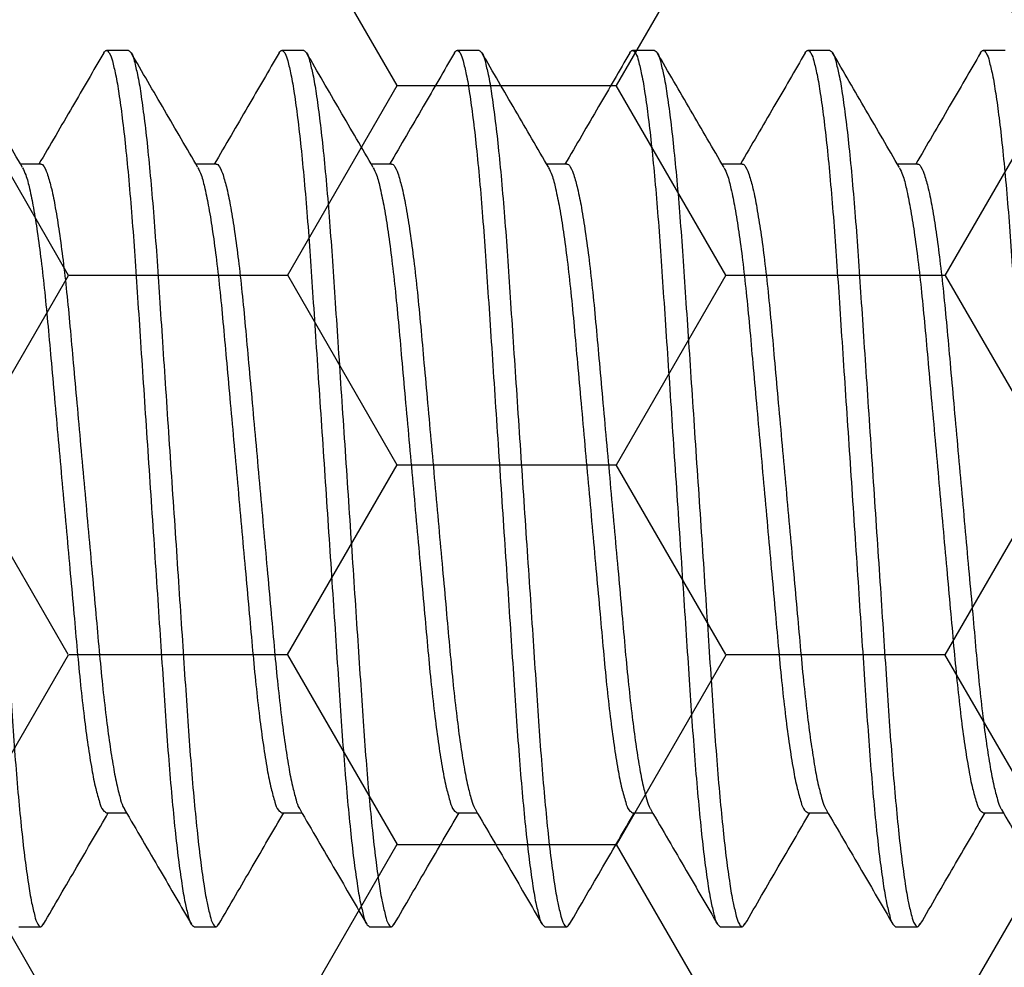
# Model space of a CAD drawing. Units: inches. Extents: x 0 to 16, y 0 to 18.7.
# Drawn here: x 5.4 to 5.7, y 9.8 to 10.1 of the extents above; entities that cross this region are included whole.
import ezdxf

# ---------------------------------------------------------------- set-up
doc = ezdxf.new("R2010")
doc.units = ezdxf.units.IN
doc.header["$MEASUREMENT"] = 0
doc.layers.add('Arcadia-Profile', color=5, linetype='Continuous')
doc.layers.add('Arcadia-Shade', color=8, linetype='Continuous')
pattern_1 = [(0, (-22.726695, -84.087904), (0.09375, 0.054126588), [0.0625, -0.125]), (120, (-22.726695, -84.087904), (-0.09375, 0.054126588), [0.0625, -0.125]), (60, (-22.726695, -84.087904), (0, 0.108253175), [-0.125, 0.0625])]

# ---------------------------------------------------------------- blocks, each defined once
blk = doc.blocks.new('*U43')
at = {"layer": 'Arcadia-Profile'}
for p, q in [((1.80625, 0.125), (1.8, 0.125)), ((1.85625, 0.125), (1.85, 0.125)), ((1.90625, 0.125), (1.9, 0.125)), ((1.95625, 0.125), (1.95, 0.125)), ((2.00625, 0.125), (2, 0.125)), ((2.05625, 0.125), (2.05, 0.125)), ((1.78124, 0.09252), (1.77552, 0.09252)), ((1.83124, 0.09252), (1.82552, 0.09252)), ((1.88124, 0.09252), (1.87552, 0.09252)), ((1.93124, 0.09252), (1.92552, 0.09252)), ((1.98124, 0.09252), (1.97552, 0.09252)), ((2.03124, 0.09252), (2.02552, 0.09252)), ((1.79999, -0.09252), (1.80573, -0.09252)), ((1.84999, -0.09252), (1.85573, -0.09252)), ((1.89999, -0.09252), (1.90573, -0.09252)), ((1.94999, -0.09252), (1.95573, -0.09252)), ((1.99999, -0.09252), (2.00573, -0.09252)), ((2.04999, -0.09252), (2.05573, -0.09252)), ((1.775, -0.125), (1.78125, -0.125)), ((1.825, -0.125), (1.83125, -0.125)), ((1.875, -0.125), (1.88125, -0.125)), ((1.925, -0.125), (1.93125, -0.125)), ((1.975, -0.125), (1.98125, -0.125)), ((2.025, -0.125), (2.03125, -0.125))]:
    blk.add_line(p, q, dxfattribs=at)
for points, knots in [([(1.75625, 0.125), (1.75654, 0.12477), (1.75748, 0.12403), (1.75803, 0.12144), (1.75902, 0.11768), (1.75987, 0.11221), (1.76082, 0.10534), (1.76175, 0.09709), (1.76266, 0.08767), (1.76353, 0.07729), (1.76435, 0.06614), (1.76513, 0.05424), (1.76598, 0.04157), (1.76687, 0.02816), (1.7678, 0.01421), (1.76875, 0), (1.7697, -0.01421), (1.77063, -0.02815), (1.77152, -0.04157), (1.77237, -0.05423), (1.77315, -0.06614), (1.77397, -0.07729), (1.77484, -0.08767), (1.77575, -0.09709), (1.77667, -0.10533), (1.77763, -0.11224), (1.77848, -0.11761), (1.77948, -0.12158), (1.78, -0.12378), (1.78129, -0.12539), (1.78178, -0.12459), (1.78204, -0.12418)], [0, 0, 0, 0, 0.004312, 0.013901, 0.029531, 0.05128, 0.078904, 0.111903, 0.14956, 0.191002, 0.235261, 0.281961, 0.332282, 0.385645, 0.441147, 0.497755, 0.554362, 0.609865, 0.663228, 0.713549, 0.760248, 0.804508, 0.84595, 0.883607, 0.916605, 0.94423, 0.965978, 0.981609, 0.991198, 0.99551, 1, 1, 1, 1]), ([(1.77608, 0.09157), (1.7729, 0.09702), (1.76654, 0.10793), (1.7602, 0.11884), (1.75703, 0.12431)], [0, 0, 0, 0, 0.499593, 1, 1, 1, 1]), ([(1.79922, 0.1243), (1.79625, 0.11919), (1.79009, 0.10859), (1.78392, 0.098), (1.78073, 0.09252)], [0, 0, 0, 0, 0.4825386, 1, 1, 1, 1]), ([(1.79921, 0.12428), (1.79947, 0.12464), (1.79999, 0.12537), (1.80124, 0.12379), (1.80177, 0.12158), (1.80277, 0.11762), (1.80362, 0.11224), (1.80457, 0.10533), (1.8055, 0.09709), (1.80641, 0.08767), (1.80728, 0.07729), (1.8081, 0.06614), (1.80888, 0.05424), (1.80973, 0.04157), (1.81062, 0.02816), (1.81155, 0.01421), (1.8125, 0), (1.81345, -0.01421), (1.81438, -0.02815), (1.81527, -0.04157), (1.81612, -0.05423), (1.8169, -0.06614), (1.81772, -0.07729), (1.81859, -0.08767), (1.8195, -0.09709), (1.82042, -0.10534), (1.82138, -0.11221), (1.82223, -0.11768), (1.82322, -0.12143), (1.82377, -0.12403), (1.82471, -0.12477), (1.825, -0.125)], [0, 0, 0, 0, 0.004194, 0.008507, 0.018099, 0.033735, 0.05549, 0.083123, 0.116131, 0.153799, 0.195253, 0.239526, 0.286239, 0.336575, 0.389954, 0.445473, 0.502097, 0.558722, 0.614241, 0.66762, 0.717956, 0.764669, 0.808942, 0.850396, 0.888064, 0.921072, 0.948705, 0.97046, 0.986095, 0.995687, 1, 1, 1, 1]), ([(1.80625, 0.125), (1.80654, 0.12477), (1.80748, 0.12403), (1.80803, 0.12144), (1.80902, 0.11768), (1.80987, 0.11221), (1.81082, 0.10534), (1.81175, 0.09709), (1.81266, 0.08767), (1.81353, 0.07729), (1.81435, 0.06614), (1.81513, 0.05424), (1.81598, 0.04157), (1.81687, 0.02816), (1.8178, 0.01421), (1.81875, 0), (1.8197, -0.01421), (1.82063, -0.02815), (1.82152, -0.04157), (1.82237, -0.05423), (1.82315, -0.06614), (1.82397, -0.07729), (1.82484, -0.08767), (1.82575, -0.09709), (1.82667, -0.10533), (1.82763, -0.11224), (1.82848, -0.11761), (1.82948, -0.12158), (1.83, -0.12378), (1.83129, -0.12539), (1.83178, -0.12459), (1.83204, -0.12418)], [0, 0, 0, 0, 0.004312, 0.013901, 0.029531, 0.05128, 0.078905, 0.111903, 0.14956, 0.191002, 0.235262, 0.281961, 0.332282, 0.385645, 0.441147, 0.497755, 0.554363, 0.609865, 0.663228, 0.713549, 0.760248, 0.804508, 0.84595, 0.883607, 0.916605, 0.94423, 0.965979, 0.981609, 0.991198, 0.99551, 1, 1, 1, 1]), ([(1.82608, 0.09157), (1.8229, 0.09702), (1.81654, 0.10793), (1.8102, 0.11884), (1.80703, 0.12431)], [0, 0, 0, 0, 0.499593, 1, 1, 1, 1]), ([(1.84922, 0.1243), (1.84625, 0.11919), (1.84009, 0.10859), (1.83392, 0.098), (1.83073, 0.09252)], [0, 0, 0, 0, 0.482542, 1, 1, 1, 1]), ([(1.84921, 0.12428), (1.84947, 0.12464), (1.84999, 0.12537), (1.85124, 0.12379), (1.85177, 0.12158), (1.85277, 0.11762), (1.85362, 0.11224), (1.85457, 0.10533), (1.8555, 0.09709), (1.85641, 0.08767), (1.85728, 0.07729), (1.8581, 0.06614), (1.85888, 0.05424), (1.85973, 0.04157), (1.86062, 0.02816), (1.86155, 0.01421), (1.8625, 0), (1.86345, -0.01421), (1.86438, -0.02815), (1.86527, -0.04157), (1.86612, -0.05423), (1.8669, -0.06614), (1.86772, -0.07729), (1.86859, -0.08767), (1.8695, -0.09709), (1.87042, -0.10534), (1.87138, -0.11221), (1.87223, -0.11768), (1.87322, -0.12143), (1.87377, -0.12403), (1.87471, -0.12477), (1.875, -0.125)], [0, 0, 0, 0, 0.004196, 0.008509, 0.018101, 0.033736, 0.055491, 0.083124, 0.116132, 0.1538, 0.195254, 0.239527, 0.28624, 0.336576, 0.389955, 0.445473, 0.502098, 0.558722, 0.614241, 0.66762, 0.717956, 0.764669, 0.808942, 0.850395, 0.888063, 0.921072, 0.948704, 0.97046, 0.986095, 0.995687, 1, 1, 1, 1]), ([(1.85625, 0.125), (1.85654, 0.12477), (1.85748, 0.12403), (1.85803, 0.12144), (1.85902, 0.11768), (1.85987, 0.11221), (1.86082, 0.10534), (1.86175, 0.09709), (1.86266, 0.08767), (1.86353, 0.07729), (1.86435, 0.06614), (1.86513, 0.05424), (1.86598, 0.04157), (1.86687, 0.02816), (1.8678, 0.01422), (1.86875, 0), (1.8697, -0.01421), (1.87063, -0.02815), (1.87152, -0.04157), (1.87237, -0.05423), (1.87315, -0.06614), (1.87397, -0.07729), (1.87484, -0.08767), (1.87575, -0.09709), (1.87667, -0.10533), (1.87763, -0.11224), (1.87848, -0.11761), (1.87948, -0.12158), (1.88, -0.12378), (1.88129, -0.12539), (1.88178, -0.12459), (1.88204, -0.12418)], [0, 0, 0, 0, 0.004312, 0.013901, 0.029531, 0.05128, 0.078905, 0.111903, 0.14956, 0.191002, 0.235262, 0.281961, 0.332282, 0.385645, 0.441147, 0.497755, 0.554363, 0.609865, 0.663228, 0.713549, 0.760248, 0.804508, 0.84595, 0.883607, 0.916605, 0.94423, 0.965979, 0.981609, 0.991198, 0.99551, 1, 1, 1, 1]), ([(1.87608, 0.09157), (1.8729, 0.09702), (1.86654, 0.10793), (1.8602, 0.11884), (1.85703, 0.12431)], [0, 0, 0, 0, 0.499593, 1, 1, 1, 1]), ([(1.89922, 0.1243), (1.89625, 0.11919), (1.89009, 0.10859), (1.88392, 0.098), (1.88073, 0.09252)], [0, 0, 0, 0, 0.482542, 1, 1, 1, 1]), ([(1.89921, 0.12428), (1.89947, 0.12464), (1.89999, 0.12537), (1.90124, 0.12379), (1.90177, 0.12158), (1.90277, 0.11762), (1.90362, 0.11224), (1.90457, 0.10533), (1.9055, 0.09709), (1.90641, 0.08767), (1.90728, 0.07729), (1.9081, 0.06614), (1.90888, 0.05424), (1.90973, 0.04157), (1.91062, 0.02816), (1.91155, 0.01422), (1.9125, 0), (1.91345, -0.01421), (1.91438, -0.02815), (1.91527, -0.04157), (1.91612, -0.05423), (1.9169, -0.06614), (1.91772, -0.07729), (1.91859, -0.08767), (1.9195, -0.09709), (1.92042, -0.10534), (1.92138, -0.11221), (1.92223, -0.11768), (1.92322, -0.12143), (1.92377, -0.12403), (1.92471, -0.12477), (1.925, -0.125)], [0, 0, 0, 0, 0.004194, 0.008509, 0.018101, 0.033736, 0.055491, 0.083124, 0.116132, 0.1538, 0.195254, 0.239527, 0.28624, 0.336576, 0.389954, 0.445473, 0.502097, 0.558722, 0.614241, 0.667619, 0.717955, 0.764668, 0.808941, 0.850395, 0.888063, 0.921071, 0.948703, 0.970459, 0.986094, 0.995685, 1, 1, 1, 1]), ([(1.90625, 0.125), (1.90654, 0.12477), (1.90748, 0.12403), (1.90803, 0.12144), (1.90902, 0.11768), (1.90987, 0.11221), (1.91082, 0.10534), (1.91175, 0.09709), (1.91266, 0.08767), (1.91353, 0.07729), (1.91435, 0.06614), (1.91513, 0.05424), (1.91598, 0.04157), (1.91687, 0.02816), (1.9178, 0.01422), (1.91875, 0), (1.9197, -0.01421), (1.92063, -0.02815), (1.92152, -0.04157), (1.92237, -0.05423), (1.92315, -0.06614), (1.92397, -0.07729), (1.92484, -0.08767), (1.92575, -0.09709), (1.92667, -0.10533), (1.92763, -0.11224), (1.92848, -0.11761), (1.92948, -0.12158), (1.93, -0.12378), (1.93129, -0.12539), (1.93178, -0.12459), (1.93204, -0.12418)], [0, 0, 0, 0, 0.0043118, 0.0139008, 0.0295312, 0.0512804, 0.0789048, 0.1119035, 0.1495602, 0.191002, 0.2352618, 0.2819609, 0.332282, 0.385645, 0.4411475, 0.4977552, 0.5543629, 0.6098654, 0.6632283, 0.7135495, 0.7602485, 0.8045086, 0.8459501, 0.8836071, 0.9166055, 0.9442302, 0.965979, 0.9816094, 0.9911984, 0.9955102, 1, 1, 1, 1]), ([(1.92608, 0.09157), (1.9229, 0.09702), (1.91654, 0.10793), (1.9102, 0.11884), (1.90703, 0.12431)], [0, 0, 0, 0, 0.499593, 1, 1, 1, 1]), ([(1.94921, 0.1243), (1.94625, 0.11919), (1.94009, 0.10859), (1.93392, 0.098), (1.93073, 0.09252)], [0, 0, 0, 0, 0.482542, 1, 1, 1, 1]), ([(1.94921, 0.12428), (1.94947, 0.12464), (1.94999, 0.12537), (1.95124, 0.12379), (1.95177, 0.12158), (1.95277, 0.11762), (1.95362, 0.11224), (1.95458, 0.10533), (1.9555, 0.09709), (1.95641, 0.08767), (1.95728, 0.07729), (1.9581, 0.06614), (1.95888, 0.05424), (1.95973, 0.04157), (1.96062, 0.02816), (1.96155, 0.01422), (1.9625, 0), (1.96345, -0.01421), (1.96438, -0.02815), (1.96527, -0.04157), (1.96612, -0.05423), (1.9669, -0.06614), (1.96772, -0.07729), (1.96859, -0.08767), (1.9695, -0.09709), (1.97042, -0.10534), (1.97138, -0.11221), (1.97223, -0.11768), (1.97322, -0.12143), (1.97377, -0.12403), (1.97471, -0.12477), (1.975, -0.125)], [0, 0, 0, 0, 0.004196, 0.008509, 0.018101, 0.033736, 0.055491, 0.083124, 0.116132, 0.1538, 0.195254, 0.239527, 0.28624, 0.336576, 0.389955, 0.445474, 0.502098, 0.558722, 0.614241, 0.66762, 0.717956, 0.764669, 0.808942, 0.850395, 0.888064, 0.921072, 0.948704, 0.97046, 0.986095, 0.995687, 1, 1, 1, 1]), ([(1.95625, 0.125), (1.95654, 0.12477), (1.95748, 0.12403), (1.95802, 0.12144), (1.95902, 0.11768), (1.95987, 0.11221), (1.96082, 0.10534), (1.96175, 0.09709), (1.96266, 0.08767), (1.96353, 0.07729), (1.96435, 0.06614), (1.96513, 0.05424), (1.96598, 0.04157), (1.96687, 0.02816), (1.9678, 0.01422), (1.96875, 0), (1.9697, -0.01421), (1.97063, -0.02815), (1.97152, -0.04157), (1.97237, -0.05423), (1.97315, -0.06614), (1.97397, -0.07729), (1.97484, -0.08767), (1.97575, -0.09709), (1.97667, -0.10533), (1.97763, -0.11224), (1.97848, -0.11761), (1.97948, -0.12158), (1.98, -0.12378), (1.98129, -0.12539), (1.98178, -0.12459), (1.98204, -0.12418)], [0, 0, 0, 0, 0.004312, 0.013901, 0.029532, 0.051281, 0.078905, 0.111904, 0.149561, 0.191002, 0.235262, 0.281961, 0.332282, 0.385645, 0.441148, 0.497755, 0.554363, 0.609865, 0.663228, 0.71355, 0.760249, 0.804509, 0.84595, 0.883607, 0.916606, 0.94423, 0.965979, 0.981609, 0.991198, 0.99551, 1, 1, 1, 1]), ([(1.97608, 0.09157), (1.9729, 0.09702), (1.96654, 0.10793), (1.9602, 0.11884), (1.95703, 0.12431)], [0, 0, 0, 0, 0.499593, 1, 1, 1, 1]), ([(1.99922, 0.1243), (1.99625, 0.11919), (1.99009, 0.10859), (1.98392, 0.098), (1.98073, 0.09252)], [0, 0, 0, 0, 0.482547, 1, 1, 1, 1]), ([(1.99921, 0.12428), (1.99947, 0.12464), (1.99999, 0.12537), (2.00124, 0.12379), (2.00177, 0.12158), (2.00277, 0.11762), (2.00362, 0.11224), (2.00457, 0.10533), (2.0055, 0.09709), (2.00641, 0.08767), (2.00728, 0.07729), (2.0081, 0.06614), (2.00888, 0.05424), (2.00973, 0.04157), (2.01062, 0.02816), (2.01155, 0.01422), (2.0125, 0), (2.01345, -0.01421), (2.01438, -0.02815), (2.01527, -0.04157), (2.01612, -0.05423), (2.0169, -0.06614), (2.01772, -0.07729), (2.01859, -0.08767), (2.0195, -0.09709), (2.02042, -0.10534), (2.02138, -0.11221), (2.02223, -0.11768), (2.02322, -0.12143), (2.02377, -0.12403), (2.02471, -0.12477), (2.025, -0.125)], [0, 0, 0, 0, 0.004194, 0.008507, 0.018099, 0.033734, 0.05549, 0.083123, 0.116131, 0.153799, 0.195253, 0.239526, 0.286239, 0.336575, 0.389954, 0.445473, 0.502097, 0.558722, 0.614241, 0.667619, 0.717956, 0.764668, 0.808942, 0.850395, 0.888064, 0.921072, 0.948705, 0.97046, 0.986095, 0.995687, 1, 1, 1, 1]), ([(2.00625, 0.125), (2.00654, 0.12477), (2.00748, 0.12403), (2.00803, 0.12144), (2.00902, 0.11768), (2.00987, 0.11221), (2.01082, 0.10534), (2.01175, 0.09709), (2.01266, 0.08767), (2.01353, 0.07729), (2.01435, 0.06614), (2.01513, 0.05424), (2.01598, 0.04157), (2.01687, 0.02816), (2.0178, 0.01422), (2.01875, 0), (2.0197, -0.01421), (2.02063, -0.02815), (2.02152, -0.04157), (2.02237, -0.05423), (2.02315, -0.06614), (2.02397, -0.07729), (2.02484, -0.08767), (2.02575, -0.09709), (2.02667, -0.10533), (2.02763, -0.11224), (2.02848, -0.11761), (2.02948, -0.12158), (2.03, -0.12378), (2.03129, -0.12539), (2.03178, -0.12459), (2.03204, -0.12418)], [0, 0, 0, 0, 0.004312, 0.013901, 0.029531, 0.05128, 0.078904, 0.111903, 0.14956, 0.191002, 0.235261, 0.281961, 0.332282, 0.385645, 0.441147, 0.497755, 0.554362, 0.609865, 0.663228, 0.713549, 0.760248, 0.804508, 0.84595, 0.883607, 0.916605, 0.94423, 0.965978, 0.981609, 0.991198, 0.99551, 1, 1, 1, 1]), ([(2.02608, 0.09157), (2.0229, 0.09702), (2.01654, 0.10793), (2.0102, 0.11884), (2.00703, 0.12431)], [0, 0, 0, 0, 0.499593, 1, 1, 1, 1]), ([(2.04922, 0.1243), (2.04625, 0.11919), (2.04009, 0.10859), (2.03392, 0.098), (2.03073, 0.09252)], [0, 0, 0, 0, 0.4825386, 1, 1, 1, 1]), ([(2.04921, 0.12428), (2.04947, 0.12464), (2.04999, 0.12537), (2.05124, 0.12379), (2.05177, 0.12158), (2.05277, 0.11762), (2.05362, 0.11224), (2.05457, 0.10533), (2.0555, 0.09709), (2.05641, 0.08767), (2.05728, 0.07729), (2.0581, 0.06614), (2.05888, 0.05424), (2.05973, 0.04157), (2.06062, 0.02816), (2.06155, 0.01422), (2.0625, 0), (2.06345, -0.01421), (2.06438, -0.02815), (2.06527, -0.04157), (2.06612, -0.05423), (2.0669, -0.06614), (2.06772, -0.07729), (2.06859, -0.08767), (2.0695, -0.09709), (2.07042, -0.10534), (2.07138, -0.11221), (2.07223, -0.11768), (2.07322, -0.12143), (2.07377, -0.12403), (2.07471, -0.12477), (2.075, -0.125)], [0, 0, 0, 0, 0.004194, 0.008507, 0.018099, 0.033735, 0.05549, 0.083123, 0.116131, 0.153799, 0.195253, 0.239526, 0.286239, 0.336575, 0.389954, 0.445473, 0.502097, 0.558722, 0.614241, 0.66762, 0.717956, 0.764669, 0.808942, 0.850396, 0.888064, 0.921072, 0.948705, 0.97046, 0.986095, 0.995687, 1, 1, 1, 1]), ([(1.78124, 0.09252), (1.78124, 0.09252), (1.78156, 0.09277), (1.78267, 0.09113), (1.78335, 0.08919), (1.78451, 0.08502), (1.78552, 0.0797), (1.78662, 0.07284), (1.78767, 0.06482), (1.78869, 0.05582), (1.78962, 0.04602), (1.79055, 0.03545), (1.79158, 0.02415), (1.79265, 0.01223), (1.79375, 0), (1.79485, -0.01223), (1.79592, -0.02415), (1.79695, -0.03545), (1.79788, -0.04602), (1.79881, -0.05581), (1.79981, -0.06467), (1.80083, -0.07247), (1.80186, -0.07902), (1.80285, -0.08436), (1.80391, -0.08829), (1.80455, -0.09063), (1.80513, -0.09145), (1.80518, -0.09152)], [0, 0, 0, 0, 0.000068, 0.006532, 0.020045, 0.041748, 0.071618, 0.109048, 0.152989, 0.202076, 0.254765, 0.311434, 0.372798, 0.437527, 0.504015, 0.570503, 0.635232, 0.696596, 0.753265, 0.805955, 0.855041, 0.896694, 0.932601, 0.96185, 0.98387, 0.998532, 1, 1, 1, 1]), ([(1.83124, 0.09252), (1.83124, 0.09252), (1.83156, 0.09277), (1.83267, 0.09113), (1.83335, 0.08919), (1.83451, 0.08502), (1.83552, 0.0797), (1.83662, 0.07284), (1.83767, 0.06482), (1.83869, 0.05582), (1.83962, 0.04602), (1.84055, 0.03545), (1.84158, 0.02415), (1.84265, 0.01223), (1.84375, 0), (1.84485, -0.01223), (1.84592, -0.02415), (1.84695, -0.03545), (1.84788, -0.04602), (1.84881, -0.05581), (1.84981, -0.06467), (1.85083, -0.07247), (1.85186, -0.07902), (1.85285, -0.08436), (1.85391, -0.08829), (1.85455, -0.09063), (1.85513, -0.09145), (1.85518, -0.09152)], [0, 0, 0, 0, 0.000068, 0.006535, 0.020046, 0.04175, 0.07162, 0.10905, 0.152991, 0.202077, 0.254767, 0.311435, 0.372799, 0.437528, 0.504016, 0.570504, 0.635233, 0.696597, 0.753266, 0.805955, 0.855042, 0.896695, 0.932602, 0.96185, 0.983871, 0.998532, 1, 1, 1, 1]), ([(1.88124, 0.09252), (1.88124, 0.09252), (1.88156, 0.09277), (1.88267, 0.09113), (1.88335, 0.08919), (1.88451, 0.08502), (1.88552, 0.0797), (1.88662, 0.07284), (1.88767, 0.06482), (1.88869, 0.05582), (1.88962, 0.04602), (1.89055, 0.03545), (1.89158, 0.02415), (1.89265, 0.01223), (1.89375, 0), (1.89485, -0.01223), (1.89592, -0.02415), (1.89695, -0.03545), (1.89788, -0.04602), (1.89881, -0.05581), (1.89981, -0.06467), (1.90083, -0.07247), (1.90186, -0.07902), (1.90285, -0.08436), (1.90391, -0.08829), (1.90455, -0.09063), (1.90513, -0.09145), (1.90518, -0.09152)], [0, 0, 0, 0, 0.000068, 0.006535, 0.020046, 0.04175, 0.07162, 0.10905, 0.152991, 0.202077, 0.254767, 0.311435, 0.372799, 0.437528, 0.504016, 0.570504, 0.635233, 0.696597, 0.753266, 0.805955, 0.855042, 0.896695, 0.932602, 0.96185, 0.983871, 0.998532, 1, 1, 1, 1]), ([(1.93124, 0.09252), (1.93124, 0.09252), (1.93156, 0.09277), (1.93267, 0.09113), (1.93335, 0.08919), (1.93451, 0.08502), (1.93552, 0.0797), (1.93662, 0.07284), (1.93767, 0.06482), (1.93869, 0.05582), (1.93962, 0.04602), (1.94055, 0.03545), (1.94157, 0.02415), (1.94265, 0.01223), (1.94375, 0), (1.94485, -0.01223), (1.94592, -0.02415), (1.94695, -0.03545), (1.94788, -0.04602), (1.94881, -0.05581), (1.94981, -0.06467), (1.95083, -0.07247), (1.95186, -0.07902), (1.95285, -0.08436), (1.95391, -0.08829), (1.95455, -0.09063), (1.95513, -0.09145), (1.95518, -0.09152)], [0, 0, 0, 0, 0.000068, 0.006535, 0.020046, 0.04175, 0.07162, 0.10905, 0.152991, 0.202077, 0.254767, 0.311435, 0.372799, 0.437529, 0.504017, 0.570505, 0.635234, 0.696598, 0.753266, 0.805956, 0.855042, 0.896696, 0.932602, 0.961851, 0.983872, 0.998533, 1, 1, 1, 1]), ([(1.98124, 0.09252), (1.98124, 0.09252), (1.98156, 0.09277), (1.98267, 0.09113), (1.98335, 0.08919), (1.98451, 0.08502), (1.98552, 0.0797), (1.98662, 0.07284), (1.98767, 0.06482), (1.98869, 0.05582), (1.98962, 0.04602), (1.99055, 0.03545), (1.99157, 0.02415), (1.99265, 0.01223), (1.99375, 0), (1.99485, -0.01223), (1.99592, -0.02415), (1.99695, -0.03545), (1.99788, -0.04602), (1.99881, -0.05581), (1.99981, -0.06467), (2.00083, -0.07247), (2.00186, -0.07902), (2.00285, -0.08436), (2.00391, -0.08829), (2.00455, -0.09063), (2.00513, -0.09145), (2.00518, -0.09152)], [0, 0, 0, 0, 0.000068, 0.006535, 0.020047, 0.041751, 0.071621, 0.10905, 0.152991, 0.202077, 0.254767, 0.311435, 0.372799, 0.437528, 0.504016, 0.570504, 0.635233, 0.696597, 0.753265, 0.805955, 0.855041, 0.896694, 0.932601, 0.961849, 0.98387, 0.998532, 1, 1, 1, 1]), ([(2.03124, 0.09252), (2.03124, 0.09252), (2.03156, 0.09277), (2.03267, 0.09113), (2.03335, 0.08919), (2.03451, 0.08502), (2.03552, 0.0797), (2.03662, 0.07284), (2.03767, 0.06482), (2.03869, 0.05582), (2.03961, 0.04602), (2.04055, 0.03545), (2.04158, 0.02415), (2.04265, 0.01223), (2.04375, 0), (2.04485, -0.01223), (2.04592, -0.02415), (2.04695, -0.03545), (2.04788, -0.04602), (2.04881, -0.05581), (2.04981, -0.06467), (2.05083, -0.07247), (2.05186, -0.07902), (2.05285, -0.08436), (2.05391, -0.08829), (2.05455, -0.09063), (2.05513, -0.09145), (2.05518, -0.09152)], [0, 0, 0, 0, 0.000068, 0.006532, 0.020045, 0.041748, 0.071618, 0.109048, 0.152989, 0.202076, 0.254765, 0.311434, 0.372798, 0.437527, 0.504015, 0.570503, 0.635232, 0.696596, 0.753265, 0.805955, 0.855041, 0.896694, 0.932601, 0.96185, 0.98387, 0.998532, 1, 1, 1, 1]), ([(1.77607, 0.09149), (1.77639, 0.09083), (1.77729, 0.08895), (1.77818, 0.08508), (1.7793, 0.07968), (1.78036, 0.07285), (1.78143, 0.06481), (1.78243, 0.05582), (1.78337, 0.04602), (1.7843, 0.03545), (1.78533, 0.02415), (1.7864, 0.01223), (1.7875, 0), (1.7886, -0.01223), (1.78967, -0.02415), (1.7907, -0.03545), (1.79163, -0.04602), (1.79256, -0.05582), (1.79357, -0.06481), (1.79462, -0.07285), (1.79573, -0.07966), (1.79675, -0.08514), (1.79789, -0.08893), (1.79861, -0.09159), (1.79965, -0.09229), (1.79999, -0.09252)], [0, 0, 0, 0, 0.011829, 0.03354, 0.063419, 0.100861, 0.144816, 0.193918, 0.246625, 0.303311, 0.364695, 0.429445, 0.495953, 0.562463, 0.627212, 0.688596, 0.745283, 0.797989, 0.847091, 0.891046, 0.928488, 0.958367, 0.980078, 0.993595, 1, 1, 1, 1]), ([(1.82607, 0.09149), (1.82639, 0.09083), (1.82729, 0.08895), (1.82818, 0.08508), (1.8293, 0.07968), (1.83036, 0.07285), (1.83143, 0.06481), (1.83243, 0.05582), (1.83337, 0.04602), (1.8343, 0.03545), (1.83532, 0.02415), (1.8364, 0.01223), (1.8375, 0), (1.8386, -0.01223), (1.83967, -0.02415), (1.8407, -0.03545), (1.84163, -0.04602), (1.84256, -0.05582), (1.84357, -0.06481), (1.84463, -0.07285), (1.84572, -0.07966), (1.84675, -0.08514), (1.84789, -0.08893), (1.84861, -0.09159), (1.84965, -0.09229), (1.84999, -0.09252)], [0, 0, 0, 0, 0.011831, 0.033541, 0.06342, 0.100862, 0.144817, 0.193918, 0.246625, 0.303312, 0.364695, 0.429445, 0.495954, 0.562463, 0.627213, 0.688596, 0.745283, 0.79799, 0.847091, 0.891046, 0.928488, 0.958367, 0.980078, 0.993595, 1, 1, 1, 1]), ([(1.87607, 0.09149), (1.87639, 0.09083), (1.87729, 0.08895), (1.87818, 0.08508), (1.8793, 0.07968), (1.88036, 0.07285), (1.88143, 0.06481), (1.88243, 0.05582), (1.88337, 0.04602), (1.8843, 0.03545), (1.88532, 0.02415), (1.8864, 0.01223), (1.8875, 0), (1.8886, -0.01223), (1.88967, -0.02415), (1.8907, -0.03545), (1.89163, -0.04602), (1.89256, -0.05582), (1.89357, -0.06481), (1.89463, -0.07285), (1.89572, -0.07966), (1.89675, -0.08514), (1.89789, -0.08893), (1.89861, -0.09159), (1.89965, -0.09229), (1.89999, -0.09252)], [0, 0, 0, 0, 0.011831, 0.033541, 0.06342, 0.100862, 0.144817, 0.193918, 0.246625, 0.303312, 0.364695, 0.429445, 0.495954, 0.562463, 0.627213, 0.688596, 0.745283, 0.79799, 0.847091, 0.891046, 0.928488, 0.958367, 0.980078, 0.993595, 1, 1, 1, 1]), ([(1.92607, 0.09149), (1.92639, 0.09083), (1.92729, 0.08895), (1.92818, 0.08508), (1.9293, 0.07968), (1.93036, 0.07285), (1.93143, 0.06481), (1.93244, 0.05582), (1.93337, 0.04602), (1.9343, 0.03545), (1.93533, 0.02415), (1.9364, 0.01223), (1.9375, 0), (1.9386, -0.01223), (1.93967, -0.02415), (1.9407, -0.03545), (1.94163, -0.04602), (1.94256, -0.05582), (1.94357, -0.06481), (1.94463, -0.07285), (1.94572, -0.07966), (1.94675, -0.08514), (1.94789, -0.08893), (1.94861, -0.09159), (1.94965, -0.09229), (1.94999, -0.09252)], [0, 0, 0, 0, 0.011829, 0.03354, 0.063419, 0.100861, 0.144816, 0.193918, 0.246624, 0.303311, 0.364695, 0.429444, 0.495954, 0.562463, 0.627213, 0.688596, 0.745283, 0.797989, 0.847091, 0.891046, 0.928488, 0.958367, 0.980078, 0.993595, 1, 1, 1, 1]), ([(1.97607, 0.09149), (1.97639, 0.09083), (1.97729, 0.08895), (1.97818, 0.08508), (1.9793, 0.07968), (1.98036, 0.07285), (1.98143, 0.06481), (1.98243, 0.05582), (1.98337, 0.04602), (1.9843, 0.03545), (1.98533, 0.02415), (1.9864, 0.01223), (1.9875, 0), (1.9886, -0.01223), (1.98967, -0.02415), (1.9907, -0.03545), (1.99163, -0.04602), (1.99256, -0.05582), (1.99357, -0.06481), (1.99462, -0.07285), (1.99573, -0.07966), (1.99675, -0.08514), (1.99789, -0.08893), (1.9986, -0.09159), (1.99965, -0.09229), (1.99999, -0.09252)], [0, 0, 0, 0, 0.011829, 0.03354, 0.063419, 0.100861, 0.144816, 0.193918, 0.246624, 0.303311, 0.364694, 0.429444, 0.495953, 0.562462, 0.627212, 0.688595, 0.745281, 0.797988, 0.84709, 0.891045, 0.928486, 0.958365, 0.980076, 0.993592, 1, 1, 1, 1]), ([(2.02607, 0.09149), (2.02639, 0.09083), (2.02729, 0.08895), (2.02818, 0.08508), (2.0293, 0.07968), (2.03036, 0.07285), (2.03143, 0.06481), (2.03243, 0.05582), (2.03337, 0.04602), (2.0343, 0.03545), (2.03532, 0.02415), (2.0364, 0.01223), (2.0375, 0), (2.0386, -0.01223), (2.03967, -0.02415), (2.0407, -0.03545), (2.04163, -0.04602), (2.04256, -0.05582), (2.04357, -0.06481), (2.04462, -0.07285), (2.04573, -0.07966), (2.04675, -0.08514), (2.04789, -0.08893), (2.04861, -0.09159), (2.04965, -0.09229), (2.04999, -0.09252)], [0, 0, 0, 0, 0.011829, 0.03354, 0.063419, 0.100861, 0.144816, 0.193918, 0.246625, 0.303311, 0.364695, 0.429445, 0.495953, 0.562463, 0.627212, 0.688596, 0.745283, 0.797989, 0.847091, 0.891046, 0.928488, 0.958367, 0.980078, 0.993595, 1, 1, 1, 1]), ([(1.78203, -0.12431), (1.7852, -0.11884), (1.79136, -0.10824), (1.79753, -0.09765), (1.80052, -0.09252)], [0, 0, 0, 0, 0.51544, 1, 1, 1, 1]), ([(1.80518, -0.09158), (1.80855, -0.09737), (1.81491, -0.10828), (1.82125, -0.11919), (1.82422, -0.1243)], [0, 0, 0, 0, 0.531409, 1, 1, 1, 1]), ([(1.83203, -0.12431), (1.8352, -0.11884), (1.84136, -0.10824), (1.84753, -0.09765), (1.85052, -0.09252)], [0, 0, 0, 0, 0.515436, 1, 1, 1, 1]), ([(1.85518, -0.09158), (1.85855, -0.09737), (1.86491, -0.10828), (1.87125, -0.11919), (1.87422, -0.1243)], [0, 0, 0, 0, 0.531409, 1, 1, 1, 1]), ([(1.88203, -0.12431), (1.8852, -0.11884), (1.89136, -0.10824), (1.89753, -0.09765), (1.90052, -0.09252)], [0, 0, 0, 0, 0.515436, 1, 1, 1, 1]), ([(1.90518, -0.09158), (1.90855, -0.09737), (1.91491, -0.10828), (1.92125, -0.11919), (1.92421, -0.1243)], [0, 0, 0, 0, 0.531409, 1, 1, 1, 1]), ([(1.93203, -0.12431), (1.9352, -0.11884), (1.94136, -0.10824), (1.94753, -0.09765), (1.95052, -0.09252)], [0, 0, 0, 0, 0.515432, 1, 1, 1, 1]), ([(1.95518, -0.09158), (1.95855, -0.09737), (1.96491, -0.10828), (1.97125, -0.11919), (1.97422, -0.1243)], [0, 0, 0, 0, 0.5314053, 1, 1, 1, 1]), ([(1.98203, -0.12431), (1.9852, -0.11884), (1.99136, -0.10824), (1.99753, -0.09765), (2.00052, -0.09252)], [0, 0, 0, 0, 0.51544, 1, 1, 1, 1]), ([(2.00518, -0.09158), (2.00855, -0.09737), (2.01491, -0.10828), (2.02125, -0.11919), (2.02422, -0.1243)], [0, 0, 0, 0, 0.531413, 1, 1, 1, 1]), ([(2.03203, -0.12431), (2.0352, -0.11884), (2.04136, -0.10824), (2.04753, -0.09765), (2.05052, -0.09252)], [0, 0, 0, 0, 0.51544, 1, 1, 1, 1]), ([(2.05518, -0.09158), (2.05855, -0.09737), (2.06491, -0.10828), (2.07125, -0.11919), (2.07422, -0.1243)], [0, 0, 0, 0, 0.531409, 1, 1, 1, 1])]:
    blk.add_open_spline(points, degree=3, knots=knots, dxfattribs=at)

msp = doc.modelspace()

# ---------------------------------------------------------------- hatches: boundary and pattern name
at = {"layer": 'Arcadia-Shade', "lineweight": -3}
h = msp.add_hatch(dxfattribs=at)
h.set_pattern_fill('HONEY', color=256, scale=0.5)
h.set_pattern_definition(pattern_1)
h.paths.add_polyline_path([(7.67172, 9.34083, 0.414214), (7.66172, 9.35083), (7.59672, 9.35083, -1), (7.59672, 9.40083), (7.66172, 9.40083, 0.414214), (7.67172, 9.41083), (7.67172, 10.43583, 0.414213), (7.66172, 10.44583), (7.66172, 10.42333), (6.66172, 10.42333), (6.66172, 10.92333), (7.09062, 10.92333), (7.09062, 11.04833), (5.07762, 11.04833), (5.07762, 10.92333), (5.50675, 10.92333), (5.50675, 10.79833), (5.50675, 10.42333), (4.50675, 10.42333), (4.50675, 10.44583, 0.414213), (4.49675, 10.43583), (4.49675, 9.41083, 0.414214), (4.50675, 9.40083), (4.57175, 9.40083, -1), (4.57175, 9.35083), (4.50675, 9.35083, 0.414214), (4.49675, 9.34083), (4.49675, 8.93333, 0.414214), (4.50675, 8.92333), (4.9951, 8.92333), (5.00953, 8.92333, -0.26654), (5.007, 9.00293), (5.03028, 9.04757, -0.790644), (5.07762, 9.03635), (5.07762, 8.79833), (7.09062, 8.79833), (7.09062, 8.92333), (7.17337, 8.92333), (7.66172, 8.92333, 0.414214), (7.67172, 8.93333)])
h.paths.add_polyline_path([(6.50073, 9.04358), (6.40371, 9.04358, 0.400875), (6.39172, 9.03213, -0.302768), (6.38647, 9.02498), (6.35373, 9.01306, -0.493145), (6.34303, 9.01988), (6.33276, 9.13721, -0.961852), (6.34862, 9.13922, 0.270495), (6.35378, 9.13302), (6.41542, 9.11058, 0.843039), (6.43873, 9.11458), (6.43873, 9.14475, -0.414214), (6.42692, 9.13294), (6.41132, 9.13294, -0.131652), (6.40738, 9.13399), (6.34822, 9.16815, 0.155993), (6.34353, 9.16917, 0.210436), (6.30476, 9.14747), (6.24184, 9.06397, -0.235469), (6.21039, 9.04829), (6.00708, 9.04829), (5.94801, 9.04829, -0.235469), (5.91657, 9.06397), (5.85365, 9.14747, 0.210436), (5.81488, 9.16917, 0.155993), (5.81019, 9.16815), (5.75103, 9.13399, -0.131652), (5.74709, 9.13294), (5.73149, 9.13294, -0.385304), (5.71973, 9.14357), (5.71973, 9.11458, 0.843039), (5.74305, 9.11058), (5.80469, 9.13302, 0.270495), (5.80984, 9.13922, -0.961852), (5.8257, 9.13721), (5.81544, 9.01988, -0.493145), (5.80473, 9.01306), (5.772, 9.02498, -0.302768), (5.76674, 9.03213, 0.400875), (5.75475, 9.04358), (5.65773, 9.04358, -0.414214), (5.64173, 9.05958), (5.64173, 9.42358, 0.414214), (5.61073, 9.45458), (4.52673, 9.45458, -0.414214), (4.51673, 9.46458), (4.51673, 9.76708), (4.53673, 9.76708, -0.414214), (4.52673, 9.77708), (4.52673, 10.38208, -0.414214), (4.53673, 10.39208), (5.62073, 10.39208, 0.414214), (5.65173, 10.42308), (5.65173, 10.46147, 1), (5.65173, 10.48147), (5.65173, 10.56147, 1), (5.65173, 10.58147), (5.65173, 10.78708, -0.414214), (5.66773, 10.80308), (5.76475, 10.80308, 0.400875), (5.77674, 10.81453, -0.302768), (5.782, 10.82168), (5.81473, 10.8336, -0.493145), (5.82544, 10.82678), (5.8357, 10.70945, -0.961852), (5.81984, 10.70744, 0.270495), (5.81469, 10.71365), (5.75305, 10.73608, 0.843039), (5.72973, 10.73208), (5.72973, 10.70309, -0.385304), (5.74149, 10.71373), (5.75709, 10.71373, -0.131652), (5.76103, 10.71267), (5.82019, 10.67851, 0.155993), (5.82488, 10.67749, 0.210436), (5.86365, 10.69919), (5.92657, 10.78269, -0.235469), (5.95801, 10.79837), (6.01708, 10.79837), (6.22039, 10.79837, -0.235469), (6.25184, 10.78269), (6.31476, 10.69919, 0.210436), (6.35353, 10.67749, 0.155993), (6.35822, 10.67851), (6.41738, 10.71267, -0.131652), (6.42132, 10.71373), (6.43692, 10.71373, -0.414214), (6.44873, 10.70191), (6.44873, 10.73208, 0.843039), (6.42542, 10.73608), (6.36378, 10.71365, 0.270495), (6.35862, 10.70744, -0.961852), (6.34276, 10.70945), (6.35303, 10.82678, -0.493145), (6.36373, 10.8336), (6.39647, 10.82168, -0.302768), (6.40172, 10.81453, 0.400875), (6.41371, 10.80308), (6.51073, 10.80308, -0.414214), (6.52673, 10.78708), (6.52673, 10.42308, 0.414214), (6.55773, 10.39208), (7.64173, 10.39208, -0.414214), (7.65173, 10.38208), (7.65173, 10.07958), (7.63173, 10.07958, -0.414214), (7.64173, 10.06958), (7.64173, 9.46458, -0.414214), (7.63173, 9.45458), (6.54773, 9.45458, 0.414214), (6.51673, 9.42358), (6.51673, 9.05958, -0.414214)], flags=16)
h.paths.add_polyline_path([(6.42692, 9.51543), (6.41132, 9.51543, -0.131652), (6.40738, 9.51649), (6.34775, 9.55091, 0.115574), (6.34432, 9.55195, -0.225924), (6.25557, 9.60132), (6.21289, 9.65797, 0.22958), (5.94552, 9.65797), (5.90283, 9.60132, -0.225924), (5.81409, 9.55195, 0.115574), (5.81065, 9.55091), (5.75103, 9.51649, -0.131652), (5.74709, 9.51543), (5.73149, 9.51543, -0.414214), (5.71967, 9.52724), (5.71967, 9.56268, -0.414214), (5.73149, 9.57449), (5.73622, 9.57449, 1.809163), (5.73622, 9.61582), (5.73149, 9.61582, -0.414214), (5.71967, 9.62764), (5.71967, 9.66307, -0.414214), (5.73149, 9.67488), (5.74709, 9.67488, -0.131652), (5.75103, 9.67383), (5.81019, 9.63967, 0.155993), (5.81488, 9.63865, 0.210436), (5.85365, 9.66035), (5.91657, 9.74385, -0.235469), (5.94801, 9.75953), (6.00708, 9.75953), (6.21039, 9.75953, -0.235469), (6.24184, 9.74385), (6.30476, 9.66035, 0.210436), (6.34353, 9.63865, 0.155993), (6.34822, 9.63967), (6.40738, 9.67383, -0.131652), (6.41132, 9.67488), (6.42692, 9.67488, -0.414214), (6.43873, 9.66307), (6.43873, 9.62764, -0.414214), (6.42692, 9.61582), (6.42219, 9.61582, 1.809163), (6.42219, 9.57449), (6.42692, 9.57449, -0.414214), (6.43873, 9.56268), (6.43873, 9.52724, -0.414214)], flags=0)
h.paths.add_polyline_path([(6.22039, 10.08714), (6.01708, 10.08714), (5.95801, 10.08714, -0.235469), (5.92657, 10.10281), (5.86365, 10.18632, 0.210436), (5.82488, 10.20801, 0.155993), (5.82019, 10.20699), (5.76103, 10.17284, -0.131652), (5.75709, 10.17178), (5.74149, 10.17178, -0.414214), (5.72967, 10.18359), (5.72967, 10.21903, -0.414214), (5.74149, 10.23084), (5.74622, 10.23084, 1.809163), (5.74622, 10.27218), (5.74149, 10.27218, -0.414214), (5.72967, 10.28399), (5.72967, 10.31942, -0.414214), (5.74149, 10.33123), (5.75709, 10.33123, -0.131652), (5.76103, 10.33018), (5.82065, 10.29575, 0.115574), (5.82409, 10.29471, -0.225924), (5.91283, 10.24534), (5.95552, 10.1887, 0.22958), (6.22289, 10.1887), (6.26557, 10.24534, -0.225924), (6.35432, 10.29471, 0.115574), (6.35775, 10.29575), (6.41738, 10.33018, -0.131652), (6.42132, 10.33123), (6.43692, 10.33123, -0.414214), (6.44873, 10.31942), (6.44873, 10.28399, -0.414214), (6.43692, 10.27218), (6.43219, 10.27218, 1.809163), (6.43219, 10.23084), (6.43692, 10.23084, -0.414214), (6.44873, 10.21903), (6.44873, 10.18359, -0.414214), (6.43692, 10.17178), (6.42132, 10.17178, -0.131652), (6.41738, 10.17284), (6.35822, 10.20699, 0.155993), (6.35353, 10.20801, 0.210436), (6.31476, 10.18632), (6.25184, 10.10281, -0.235469)], flags=0)
h.paths.add_polyline_path([(7.16124, 9.00293), (7.13796, 9.04757, 0.790644), (7.09062, 9.03635), (7.09062, 8.92333), (7.15871, 8.92333, 0.26654)], flags=16)
h.paths.add_polyline_path([(4.57172, 9.19268), (5.62824, 9.19268), (5.62824, 9.43529), (4.57172, 9.43529)], flags=24)
h.paths.add_polyline_path([(6.53038, 9.19268), (7.58658, 9.19268), (7.58658, 9.43529), (6.53038, 9.43529)], flags=24)
h = msp.add_hatch(dxfattribs=at)
h.set_pattern_fill('HONEY', color=256, scale=0.5)
h.set_pattern_definition(pattern_1)
h.paths.add_polyline_path([(7.48573, 10.14758, -0.414214), (7.49573, 10.15758), (7.54248, 10.15758, 0.414214), (7.57373, 10.18883), (7.57373, 10.19583, 1), (7.57373, 10.21583), (7.57373, 10.25583, 1), (7.57373, 10.27583), (7.57373, 10.28283, 0.414214), (7.54248, 10.31408), (6.55798, 10.31408, 0.414214), (6.52673, 10.28283), (6.52673, 10.09843, -0.414214), (6.51073, 10.08243), (6.41371, 10.08243, 0.400875), (6.40172, 10.07098, -0.302768), (6.39647, 10.06382), (6.36373, 10.05191, -0.493145), (6.35303, 10.05873), (6.34276, 10.17605, -0.961852), (6.35862, 10.17807, 0.270495), (6.36378, 10.17186), (6.42542, 10.14943, 0.843039), (6.44873, 10.15343), (6.44873, 10.18359, -0.414214), (6.43692, 10.17178), (6.42132, 10.17178, -0.131652), (6.41738, 10.17284), (6.35822, 10.20699, 0.155993), (6.35353, 10.20801, 0.210436), (6.31476, 10.18632), (6.25184, 10.10281, -0.235469), (6.22039, 10.08714), (6.01708, 10.08714), (5.95801, 10.08714, -0.235469), (5.92657, 10.10281), (5.86365, 10.18632, 0.210436), (5.82488, 10.20801, 0.155993), (5.82019, 10.20699), (5.76103, 10.17284, -0.131652), (5.75709, 10.17178), (5.74149, 10.17178, -0.385304), (5.72973, 10.18242), (5.72973, 10.15343, 0.843039), (5.75305, 10.14943), (5.81469, 10.17186, 0.270495), (5.81984, 10.17807, -0.961852), (5.8357, 10.17605), (5.82544, 10.05873, -0.493145), (5.81473, 10.05191), (5.782, 10.06382, -0.302768), (5.77674, 10.07098, 0.400875), (5.76475, 10.08243), (5.66773, 10.08243, -0.414214), (5.65173, 10.09843), (5.65173, 10.28283, 0.414214), (5.62048, 10.31408), (4.68273, 10.31408), (4.68273, 9.69908, -0.414214), (4.67273, 9.68908), (4.62598, 9.68908, 0.414214), (4.59473, 9.65783), (4.59473, 9.65083, 1), (4.59473, 9.63083), (4.59473, 9.59083, 1), (4.59473, 9.57083), (4.59473, 9.56383, 0.414214), (4.62598, 9.53258), (5.61048, 9.53258, 0.414214), (5.64173, 9.56383), (5.64173, 9.74824, -0.414214), (5.65773, 9.76424), (5.75475, 9.76424, 0.400875), (5.76674, 9.77569, -0.302768), (5.772, 9.78284), (5.80473, 9.79475, -0.493145), (5.81544, 9.78793), (5.8257, 9.67061, -0.961852), (5.80984, 9.6686, 0.270495), (5.80469, 9.6748), (5.74305, 9.69724, 0.843039), (5.71973, 9.69324), (5.71973, 9.66424, -0.385304), (5.73149, 9.67488), (5.74709, 9.67488, -0.131652), (5.75103, 9.67383), (5.81019, 9.63967, 0.155993), (5.81488, 9.63865, 0.210436), (5.85365, 9.66035), (5.91657, 9.74385, -0.235469), (5.94801, 9.75953), (6.00708, 9.75953), (6.21039, 9.75953, -0.235469), (6.24184, 9.74385), (6.30476, 9.66035, 0.210436), (6.34353, 9.63865, 0.155993), (6.34822, 9.63967), (6.40738, 9.67383, -0.131652), (6.41132, 9.67488), (6.42692, 9.67488, -0.414214), (6.43873, 9.66307), (6.43873, 9.69324, 0.843039), (6.41542, 9.69724), (6.35378, 9.6748, 0.270495), (6.34862, 9.6686, -0.961852), (6.33276, 9.67061), (6.34303, 9.78793, -0.493145), (6.35373, 9.79475), (6.38647, 9.78284, -0.302768), (6.39172, 9.77569, 0.400875), (6.40371, 9.76424), (6.50073, 9.76424, -0.414214), (6.51673, 9.74824), (6.51673, 9.56383, 0.414214), (6.54798, 9.53258), (7.48573, 9.53258)])

# ---------------------------------------------------------------- block references
at = {"layer": 'Arcadia-Profile', "lineweight": -3}
msp.add_blockref('*U43', (3.60922, 9.92333), dxfattribs=at)

doc.saveas('drawing.dxf')
